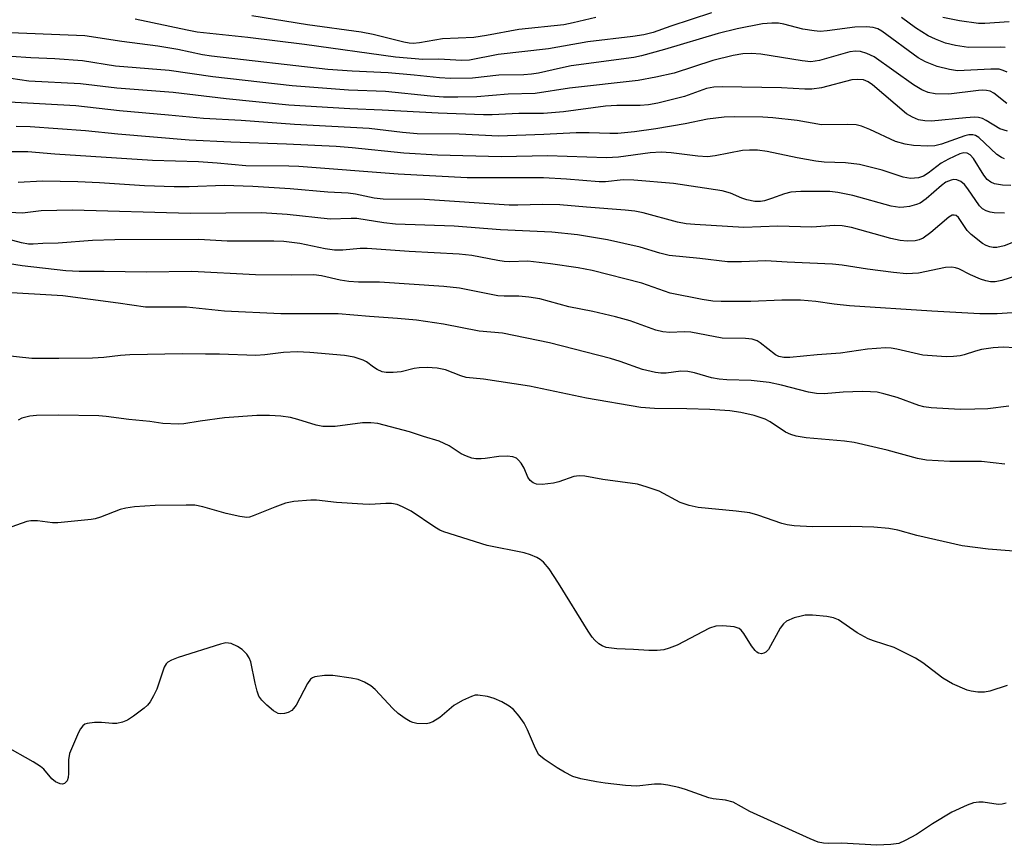
# Model space of a CAD drawing. Units: inches. Extents: x 1225765 to 1231765, y 505457 to 509457.
# Drawn here: x 1227894 to 1228095, y 507290 to 507459 of the extents above; entities that cross this region are included whole.
import ezdxf

# ---------------------------------------------------------------- set-up
doc = ezdxf.new("R2010")
doc.units = ezdxf.units.IN
doc.header["$MEASUREMENT"] = 0
doc.layers.add('Undefined', color=1, linetype='Continuous')

msp = doc.modelspace()

# ---------------------------------------------------------------- linework, layer by layer
at = {"layer": 'Undefined'}
for points, elevation in [([(1228035.56, 507460.39), (1228027.21, 507457.7), (1228023.61, 507456.39), (1228021.73, 507455.9), (1228019.42, 507455.55), (1228010.23, 507454.49), (1228002.22, 507453.04), (1227991.89, 507451.88), (1227986.03, 507450.72), (1227984.36, 507450.67), (1227979.77, 507450.91), (1227976.49, 507450.85), (1227970.86, 507451.32), (1227952.27, 507453.9), (1227940.67, 507455.34), (1227930.29, 507456.47), (1227928.23, 507456.84), (1227917.63, 507459.08)], 214), ([(1228096.05, 507448.25), (1228095.24, 507448.59), (1228094.42, 507448.84), (1228092.72, 507448.9), (1228085.88, 507448.55), (1228084.26, 507448.77), (1228081.73, 507449.44), (1228079.32, 507450.4), (1228077.86, 507451.18), (1228070.4, 507456.63), (1228069.59, 507457.09), (1228068.63, 507457.41), (1228067.29, 507457.55), (1228064.91, 507457.45), (1228059.2, 507456.69), (1228057.75, 507456.59), (1228056.58, 507456.7), (1228054.24, 507457.08), (1228050.37, 507458.05), (1228049.26, 507458.25), (1228047.89, 507458.29), (1228045.97, 507458.16), (1228040.83, 507457.1), (1228036.91, 507456.17), (1228025.95, 507452.9), (1228021.22, 507451.61), (1228019.66, 507451.26), (1228006.85, 507449.53), (1228004.63, 507449.1), (1228000.15, 507448.07), (1227998.7, 507447.83), (1227997.14, 507447.72), (1227992.02, 507447.61), (1227986.61, 507447.06), (1227982.11, 507446.94), (1227979.87, 507447.08), (1227974.69, 507447.67), (1227969.38, 507448.14), (1227962.04, 507448.43), (1227957.03, 507448.82), (1227933.2, 507451.53), (1227931.38, 507451.8), (1227926.37, 507452.88), (1227922.27, 507453.6), (1227914.91, 507454.51), (1227907.33, 507455.68), (1227888.56, 507456.41)], 212), ([(1228011.9, 507459.44), (1228007.24, 507458.33), (1228005.31, 507457.97), (1227996.14, 507457.01), (1227989.47, 507455.74), (1227986.92, 507455.35), (1227980.51, 507455.08), (1227975.82, 507454.23), (1227974.49, 507454.12), (1227973.69, 507454.16), (1227972.57, 507454.36), (1227966.29, 507455.93), (1227963.86, 507456.43), (1227952.88, 507457.97), (1227941.51, 507459.81)], 216), ([(1228095.63, 507453.3), (1228094.78, 507453.34), (1228088.16, 507453.33), (1228085.48, 507453.69), (1228083.43, 507454.19), (1228081.38, 507454.99), (1228079.88, 507455.71), (1228077.26, 507457.33), (1228074.44, 507459.41)], 214), ([(1228096.47, 507458.55), (1228091.47, 507458.2), (1228090.16, 507458.21), (1228086.27, 507458.78), (1228082.87, 507459.46)], 216), ([(1228096.01, 507441.83), (1228093.33, 507443.96), (1228092.6, 507444.34), (1228091.84, 507444.53), (1228091.07, 507444.58), (1228090.2, 507444.52), (1228084.13, 507443.76), (1228081.33, 507443.8), (1228079.87, 507444.09), (1228078.59, 507444.65), (1228076.86, 507445.64), (1228068.82, 507451.37), (1228067.33, 507452.08), (1228066.04, 507452.48), (1228064.99, 507452.56), (1228063.86, 507452.4), (1228057.62, 507450.67), (1228056.75, 507450.48), (1228055.87, 507450.39), (1228054.11, 507450.56), (1228045.62, 507451.97), (1228043.65, 507452.06), (1228041.99, 507452), (1228040, 507451.64), (1228035.79, 507450.66), (1228027.88, 507448.08), (1228024.12, 507447.24), (1228020.52, 507446.58), (1228006.48, 507444.98), (1227999.48, 507443.91), (1227993.91, 507443.73), (1227987.5, 507443.24), (1227983.66, 507443.14), (1227980.69, 507443.16), (1227978.03, 507443.37), (1227968.86, 507444.31), (1227961.27, 507444.57), (1227949.7, 507445.49), (1227933.48, 507447.33), (1227924.56, 507448.59), (1227913.55, 507449.47), (1227906.8, 507450.59), (1227901.18, 507451), (1227896.28, 507451.18), (1227892.22, 507451.44)], 210), ([(1228096.13, 507436.18), (1228094.58, 507436.67), (1228091.78, 507438.39), (1228091, 507438.76), (1228090.19, 507438.99), (1228089.34, 507439.02), (1228087.6, 507438.92), (1228080.56, 507438.25), (1228079.22, 507438.3), (1228077.92, 507438.52), (1228076.66, 507439.03), (1228075.47, 507439.72), (1228068.51, 507445.65), (1228067.63, 507446.27), (1228066.62, 507446.67), (1228065.46, 507446.77), (1228064.28, 507446.67), (1228058.08, 507445.05), (1228056.08, 507444.81), (1228054.66, 507444.8), (1228049.85, 507445.07), (1228037.75, 507445.27), (1228035.99, 507445.22), (1228034.53, 507444.92), (1228030.03, 507443.29), (1228024.56, 507441.94), (1228022.63, 507441.56), (1228020.93, 507441.41), (1228016.18, 507441.42), (1228013.82, 507441.33), (1228005.23, 507440.14), (1228001.15, 507439.83), (1227996.09, 507439.8), (1227990.63, 507439.54), (1227988.86, 507439.54), (1227979.61, 507439.86), (1227968.17, 507440.47), (1227961.54, 507440.74), (1227949.05, 507441.54), (1227936.22, 507442.82), (1227925.41, 507444.11), (1227913.87, 507444.96), (1227906.41, 507445.88), (1227895.87, 507446.42), (1227886.54, 507447.78)], 208), ([(1228095.51, 507430.55), (1228094.87, 507430.79), (1228093.94, 507431.43), (1228090.23, 507434.88), (1228089.56, 507435.28), (1228089.05, 507435.43), (1228088.22, 507435.44), (1228087.38, 507435.25), (1228082.6, 507433.56), (1228081.23, 507433.2), (1228079.83, 507433.13), (1228076.89, 507433.28), (1228075.16, 507433.52), (1228073.23, 507434.09), (1228067.92, 507436.55), (1228066.27, 507437.21), (1228065.15, 507437.5), (1228063.46, 507437.57), (1228058.03, 507437.48), (1228053.05, 507438.37), (1228048.08, 507438.94), (1228046.03, 507439.05), (1228040.16, 507439.12), (1228038.12, 507439.05), (1228034.7, 507438.62), (1228030.18, 507437.7), (1228024.16, 507436.66), (1228019.81, 507436.05), (1228016.39, 507435.72), (1228014.73, 507435.69), (1228010.52, 507435.87), (1228007.86, 507435.84), (1228001.21, 507435.49), (1227991.97, 507435.15), (1227983.88, 507435.55), (1227975.32, 507435.67), (1227972.28, 507435.89), (1227965.52, 507436.72), (1227950.18, 507437.54), (1227939.29, 507438.37), (1227931.56, 507438.79), (1227924.41, 507439.48), (1227914.43, 507440.32), (1227905.45, 507441.37), (1227891.83, 507442.1)], 206), ([(1228096.83, 507425.06), (1228095.08, 507425.11), (1228093.44, 507425.44), (1228092.69, 507425.73), (1228091.96, 507426.31), (1228091.3, 507427.19), (1228089.19, 507430.6), (1228088.49, 507431.37), (1228087.88, 507431.7), (1228087.16, 507431.74), (1228086.37, 507431.55), (1228084.02, 507430.46), (1228082.57, 507429.61), (1228079.91, 507427.57), (1228078.91, 507426.95), (1228077.89, 507426.62), (1228076.28, 507426.53), (1228074.78, 507426.75), (1228070.48, 507428.22), (1228065.86, 507429.38), (1228062.97, 507429.7), (1228058.62, 507429.88), (1228056.9, 507430.04), (1228053.1, 507430.7), (1228046.95, 507432.02), (1228044.96, 507432.29), (1228043.3, 507432.32), (1228041.9, 507432.22), (1228036.31, 507431.12), (1228034.71, 507430.97), (1228032.73, 507431.08), (1228027.31, 507431.76), (1228025.27, 507431.9), (1228023.01, 507431.76), (1228016.52, 507430.9), (1228014.09, 507430.76), (1228001.99, 507431.11), (1227992.48, 507430.94), (1227979.45, 507431.27), (1227972.61, 507431.68), (1227961.98, 507432.78), (1227958.72, 507433.04), (1227948.59, 507433.56), (1227937.17, 507433.92), (1227928.69, 507434.33), (1227914.09, 507435.56), (1227907.47, 507436.25), (1227896.09, 507437.05), (1227893.24, 507437.17)], 204), ([(1228095.48, 507419.39), (1228093.42, 507419.51), (1228092.56, 507419.64), (1228091.74, 507419.88), (1228091.01, 507420.32), (1228090.39, 507420.94), (1228088, 507424.42), (1228087.3, 507425.29), (1228086.54, 507425.92), (1228085.78, 507426.21), (1228085.07, 507426.27), (1228084.57, 507426.19), (1228083.53, 507425.75), (1228082.61, 507425.06), (1228079.48, 507422.33), (1228078.27, 507421.49), (1228077.47, 507421.18), (1228076.07, 507420.81), (1228074.93, 507420.61), (1228074.11, 507420.57), (1228072.33, 507420.88), (1228064.48, 507423.06), (1228061.42, 507423.66), (1228059.77, 507423.83), (1228053.84, 507423.84), (1228051.81, 507423.71), (1228050.45, 507423.39), (1228047.82, 507422.39), (1228046.4, 507421.94), (1228045.55, 507421.79), (1228044.41, 507421.77), (1228042.8, 507422.11), (1228041.77, 507422.48), (1228039.46, 507423.53), (1228037.74, 507423.95), (1228027.78, 507425.51), (1228019.66, 507426.17), (1228017.48, 507426.21), (1228013.83, 507425.83), (1228012.53, 507425.8), (1228005.88, 507426.39), (1228001.18, 507426.66), (1227985.56, 507426.61), (1227971.44, 507427.4), (1227951.08, 507428.98), (1227949.07, 507429.06), (1227940.25, 507429.12), (1227934.38, 507429.66), (1227930.59, 507429.91), (1227921.13, 507430.22), (1227901.15, 507431.49), (1227895.61, 507431.94), (1227886.9, 507431.94)], 202), ([(1228096.99, 507413.33), (1228095.46, 507412.75), (1228093.91, 507412.41), (1228093.2, 507412.41), (1228092.5, 507412.52), (1228091.75, 507412.78), (1228091.01, 507413.19), (1228088.67, 507415.02), (1228087.88, 507415.86), (1228086.12, 507418.52), (1228085.6, 507418.93), (1228085.19, 507419.04), (1228084.76, 507418.98), (1228084.1, 507418.61), (1228080.43, 507415.44), (1228078.83, 507414.29), (1228078.06, 507413.97), (1228077.25, 507413.77), (1228075.57, 507413.7), (1228074.16, 507413.82), (1228072.22, 507414.21), (1228064.18, 507416.45), (1228062.29, 507416.82), (1228060.71, 507416.89), (1228056.08, 507416.58), (1228049.1, 507416.75), (1228042.19, 507416.45), (1228032.13, 507417.08), (1228030.36, 507417.26), (1228028.61, 507417.57), (1228021.54, 507419.48), (1228019.85, 507419.83), (1228017.91, 507420.05), (1228009.94, 507420.61), (1228004.5, 507421.09), (1228000.93, 507421.22), (1227995.88, 507421.06), (1227994.13, 507421.07), (1227976.81, 507422.21), (1227968.38, 507422.26), (1227966.52, 507422.47), (1227962.71, 507423.27), (1227961.18, 507423.51), (1227957.01, 507423.71), (1227949.31, 507424.4), (1227941.67, 507424.85), (1227935.85, 507425.06), (1227928.63, 507424.8), (1227925.62, 507424.81), (1227919.49, 507425.03), (1227910.34, 507425.65), (1227905.9, 507425.83), (1227898.63, 507425.94), (1227893.68, 507425.71)], 200), ([(1228099.48, 507407.04), (1228094.98, 507405.67), (1228093.6, 507405.37), (1228092.63, 507405.34), (1228091.67, 507405.54), (1228090.61, 507405.91), (1228088.53, 507406.78), (1228086.19, 507408), (1228085.46, 507408.26), (1228084.74, 507408.4), (1228083.45, 507408.32), (1228077.93, 507407.13), (1228075.45, 507407.01), (1228072.82, 507407.25), (1228067.49, 507407.97), (1228062.3, 507408.78), (1228060.29, 507408.97), (1228051.06, 507409.37), (1228046.66, 507409.67), (1228041.66, 507409.43), (1228038.85, 507409.44), (1228033.18, 507410.17), (1228026.87, 507410.79), (1228024.97, 507411.25), (1228020.96, 507412.43), (1228014.24, 507413.96), (1228008.14, 507414.96), (1228002.88, 507415.53), (1227992.34, 507416), (1227982.91, 507416.74), (1227970.89, 507417.17), (1227968.49, 507417.42), (1227963, 507418.33), (1227961.83, 507418.34), (1227957.51, 507418.16), (1227948.7, 507419.16), (1227943.46, 507419.45), (1227928.88, 507419.33), (1227904.76, 507420.02), (1227898.4, 507419.88), (1227894.54, 507419.42), (1227890.49, 507419.62)], 198), ([(1228098.09, 507399.13), (1228094.01, 507398.85), (1228090.44, 507398.84), (1228080.66, 507399.34), (1228063.8, 507400.44), (1228060.68, 507400.81), (1228056.9, 507401.38), (1228053.78, 507401.63), (1228049.91, 507401.62), (1228043.62, 507401.32), (1228037.49, 507401.34), (1228035.83, 507401.44), (1228033.61, 507401.76), (1228027.08, 507403.07), (1228021.27, 507405.07), (1228011.14, 507407.66), (1228008.26, 507408.23), (1228002.62, 507409.06), (1227997.94, 507409.57), (1227994.18, 507409.46), (1227993.12, 507409.51), (1227991.81, 507409.7), (1227986.48, 507410.75), (1227983.92, 507411.06), (1227973.67, 507411.57), (1227965.05, 507412.19), (1227963.68, 507412.16), (1227960.11, 507411.84), (1227958.43, 507411.87), (1227956.51, 507412.13), (1227951.28, 507413.18), (1227948.03, 507413.62), (1227946, 507413.69), (1227936.46, 507413.68), (1227930.62, 507414.03), (1227913.46, 507413.93), (1227908.87, 507413.82), (1227901.88, 507413.3), (1227898.69, 507413.23), (1227896.71, 507413.05), (1227895.78, 507413.07), (1227894.35, 507413.36), (1227888.21, 507414.98)], 196), ([(1228097.63, 507391.86), (1228095.24, 507392.02), (1228093.16, 507391.84), (1228090.79, 507391.5), (1228089.6, 507391.2), (1228087.26, 507390.41), (1228086.44, 507390.23), (1228085.04, 507390.07), (1228083.57, 507390.06), (1228078.79, 507390.37), (1228073.45, 507391.62), (1228072.29, 507391.81), (1228071.14, 507391.88), (1228067.44, 507391.59), (1228061.92, 507390.81), (1228057.17, 507390.47), (1228051.57, 507389.87), (1228050.35, 507389.87), (1228049.33, 507390.12), (1228048.61, 507390.47), (1228045.53, 507392.9), (1228044.88, 507393.28), (1228043.89, 507393.61), (1228042.49, 507393.77), (1228037.71, 507393.87), (1228031.32, 507395.07), (1228029.96, 507395.12), (1228026.99, 507395), (1228025.57, 507395.13), (1228024.17, 507395.51), (1228018.9, 507397.37), (1228015.9, 507398.24), (1228011.29, 507399.27), (1228006.34, 507400.26), (1228000.42, 507401.88), (1227998.15, 507402.24), (1227996.15, 507402.44), (1227993.09, 507402.43), (1227991.83, 507402.49), (1227984, 507404.05), (1227980.77, 507404.43), (1227967.63, 507405.3), (1227963.31, 507405.31), (1227961.32, 507405.43), (1227959.58, 507405.74), (1227955.75, 507406.63), (1227954.14, 507406.83), (1227949.59, 507406.72), (1227942.22, 507406.77), (1227929.21, 507407.45), (1227919.85, 507407.34), (1227911.26, 507407.48), (1227906.13, 507407.47), (1227903.43, 507407.64), (1227894.46, 507408.65), (1227876.4, 507411.48)], 194), ([(1228096.36, 507379.97), (1228092.1, 507379.42), (1228089.41, 507379.29), (1228086.42, 507379.26), (1228080.49, 507379.58), (1228079.02, 507379.8), (1228078, 507380.06), (1228073.55, 507381.68), (1228070.83, 507382.49), (1228069.46, 507382.78), (1228068.09, 507382.9), (1228066.43, 507382.93), (1228062.48, 507382.77), (1228058.59, 507382.49), (1228057.02, 507382.53), (1228055.37, 507382.78), (1228049.84, 507384.23), (1228047.34, 507384.75), (1228043.68, 507385.16), (1228038.69, 507385.3), (1228037.1, 507385.44), (1228035.52, 507385.74), (1228032.08, 507386.75), (1228030.7, 507387.05), (1228029.3, 507387.07), (1228026.24, 507386.68), (1228025.2, 507386.69), (1228024.07, 507386.83), (1228021.4, 507387.46), (1228016.84, 507389.06), (1228014.89, 507389.67), (1228002.4, 507392.9), (1227992.75, 507394.9), (1227988.01, 507395.31), (1227980.7, 507396.73), (1227975.16, 507397.53), (1227971.32, 507397.9), (1227965.58, 507398.26), (1227959.18, 507398.8), (1227947.39, 507398.82), (1227935.91, 507399.35), (1227928.13, 507400.18), (1227919.75, 507400.17), (1227914.15, 507401.02), (1227902.8, 507402.48), (1227889.97, 507403.23)], 192), ([(1228095.56, 507368.05), (1228090.77, 507368.63), (1228084.3, 507368.64), (1228079.56, 507368.9), (1228077.71, 507369.2), (1228071.52, 507370.92), (1228064.76, 507372.48), (1228062.75, 507372.75), (1228054.93, 507373.43), (1228052.89, 507373.78), (1228051.81, 507374.11), (1228050.67, 507374.63), (1228047.53, 507376.72), (1228046.51, 507377.28), (1228044.28, 507378.03), (1228041.54, 507378.65), (1228039.31, 507378.95), (1228035.17, 507379.24), (1228030.49, 507379.42), (1228023.85, 507379.43), (1228021.1, 507379.69), (1228009.94, 507381.59), (1227998.33, 507384.01), (1227988.91, 507385.44), (1227985.36, 507385.83), (1227984.27, 507386.14), (1227981.12, 507387.37), (1227979.44, 507387.73), (1227977.36, 507387.84), (1227975.7, 507387.8), (1227974.7, 507387.65), (1227972.07, 507386.97), (1227970.39, 507386.8), (1227969, 507386.8), (1227968.18, 507386.99), (1227967.13, 507387.45), (1227966.39, 507387.9), (1227964.95, 507389), (1227964.24, 507389.37), (1227962.4, 507389.93), (1227960.44, 507390.29), (1227953.34, 507390.94), (1227950.75, 507391.03), (1227947.96, 507390.93), (1227944.12, 507390.42), (1227942.28, 507390.28), (1227934.85, 507390.58), (1227931.99, 507390.54), (1227927.26, 507390.66), (1227916.52, 507390.44), (1227914.62, 507390.31), (1227911.17, 507389.91), (1227908.85, 507389.77), (1227902, 507389.66), (1227896.43, 507389.71), (1227875.12, 507392.03)], 190), ([(1228099.98, 507350.1), (1228092.18, 507350.67), (1228086.87, 507351.4), (1228077.57, 507353.51), (1228073.67, 507354.59), (1228071.84, 507354.91), (1228068.74, 507355.17), (1228064.01, 507355.35), (1228056.24, 507355.28), (1228052.48, 507355.48), (1228051.05, 507355.63), (1228049.93, 507355.91), (1228045.04, 507357.65), (1228043.41, 507358.11), (1228040.62, 507358.48), (1228032.84, 507359.21), (1228030.95, 507359.59), (1228029.13, 507360.22), (1228024.84, 507362.52), (1228022.38, 507363.4), (1228020.43, 507363.98), (1228013.3, 507364.93), (1228009.62, 507365.63), (1228008.49, 507365.69), (1228007.37, 507365.56), (1228004.32, 507364.48), (1228003.19, 507364.22), (1228000.87, 507363.92), (1227999.75, 507363.95), (1227999.03, 507364.23), (1227998.43, 507364.75), (1227997.98, 507365.42), (1227997.18, 507367.24), (1227996.58, 507368.25), (1227996.03, 507368.92), (1227995.61, 507369.28), (1227994.88, 507369.59), (1227993.76, 507369.69), (1227992.01, 507369.66), (1227989.25, 507369.21), (1227988.42, 507369.14), (1227987.3, 507369.17), (1227986.48, 507369.31), (1227985.39, 507369.7), (1227984.34, 507370.19), (1227981.87, 507371.79), (1227979.84, 507372.76), (1227976.64, 507373.73), (1227973.77, 507374.69), (1227967.27, 507376.4), (1227965.85, 507376.54), (1227964.15, 507376.52), (1227958.52, 507375.79), (1227956, 507375.79), (1227954.62, 507376.02), (1227950.92, 507377.22), (1227949.36, 507377.6), (1227947.43, 507377.91), (1227945.09, 507378.05), (1227942.48, 507378.02), (1227935.87, 507377.53), (1227930.94, 507376.89), (1227927.58, 507376.3), (1227926.44, 507376.23), (1227923.25, 507376.38), (1227920.61, 507376.77), (1227916.32, 507377.19), (1227911.68, 507377.84), (1227910.2, 507377.98), (1227901.95, 507378.12), (1227897.4, 507378.01), (1227896.04, 507377.91), (1227894.42, 507377.47), (1227893.63, 507377.1)], 188), ([(1228096.06, 507322.77), (1228092.51, 507321.64), (1228091.41, 507321.42), (1228090.03, 507321.46), (1228088.65, 507321.66), (1228087.83, 507321.87), (1228084.87, 507323.11), (1228082.86, 507324.28), (1228078.78, 507327.46), (1228077.3, 507328.37), (1228072.9, 507330.6), (1228068.71, 507331.93), (1228067.63, 507332.36), (1228065.33, 507333.59), (1228061.52, 507336.21), (1228060.51, 507336.65), (1228059.12, 507336.93), (1228056.19, 507337.17), (1228054.74, 507337.16), (1228053.88, 507337.01), (1228052.47, 507336.61), (1228050.89, 507335.97), (1228050.27, 507335.43), (1228049.6, 507334.5), (1228047.18, 507330.17), (1228046.64, 507329.65), (1228046.23, 507329.43), (1228045.79, 507329.3), (1228045.17, 507329.39), (1228044.8, 507329.61), (1228044.46, 507329.93), (1228043.76, 507330.88), (1228042.15, 507333.42), (1228041.61, 507334.09), (1228041.19, 507334.44), (1228040.17, 507334.78), (1228037.88, 507335), (1228036.46, 507334.92), (1228035.14, 507334.5), (1228028.53, 507331.07), (1228026.89, 507330.42), (1228025.77, 507330.1), (1228024.41, 507329.98), (1228022.74, 507329.99), (1228019.57, 507330.19), (1228016.16, 507330.28), (1228013.96, 507330.59), (1228013.2, 507330.89), (1228012.52, 507331.34), (1228011.68, 507332.08), (1228011.12, 507332.71), (1228010.29, 507333.94), (1228004.26, 507343.71), (1228002.3, 507346.66), (1228001.19, 507348.02), (1228000.51, 507348.57), (1227999.79, 507349), (1227998.53, 507349.56), (1227997.21, 507349.96), (1227989.64, 507351.45), (1227980.74, 507354.26), (1227979.94, 507354.6), (1227978.93, 507355.18), (1227974.08, 507358.43), (1227972.28, 507359.37), (1227971.21, 507359.79), (1227970.06, 507360), (1227968.88, 507360.06), (1227965.65, 507359.85), (1227964.17, 507359.87), (1227958.81, 507360.26), (1227954.73, 507360.68), (1227953.57, 507360.72), (1227950.06, 507360.41), (1227948.34, 507360.1), (1227946.19, 507359.31), (1227941.76, 507357.48), (1227941.02, 507357.25), (1227940.43, 507357.18), (1227939.03, 507357.34), (1227936.23, 507357.95), (1227931.48, 507359.33), (1227929.81, 507359.66), (1227928.07, 507359.71), (1227921.68, 507359.65), (1227917.44, 507359.37), (1227915.69, 507359.08), (1227914.55, 507358.81), (1227910.51, 507357.22), (1227909.45, 507356.89), (1227908.58, 507356.73), (1227901.8, 507356.05), (1227900.66, 507356.09), (1227897.63, 507356.47), (1227896.24, 507356.47), (1227895.41, 507356.35), (1227889.03, 507354.1)], 186), ([(1228095.85, 507298.71), (1228095.05, 507298.53), (1228094.22, 507298.49), (1228091.11, 507298.9), (1228090.27, 507298.94), (1228089.17, 507298.79), (1228087.83, 507298.32), (1228084.7, 507296.9), (1228080.74, 507294.48), (1228077.49, 507292.31), (1228075.19, 507291.06), (1228073.86, 507290.5), (1228072.21, 507290.25), (1228069.38, 507290.11), (1228062.15, 507290.58), (1228059.57, 507290.49), (1228058.46, 507290.55), (1228057.37, 507290.76), (1228055.73, 507291.42), (1228043.42, 507297.04), (1228039.97, 507298.91), (1228038.44, 507299.33), (1228035.86, 507299.61), (1228035, 507299.8), (1228030.23, 507301.5), (1228028.83, 507301.93), (1228026.62, 507302.43), (1228025.24, 507302.63), (1228023.89, 507302.59), (1228020.27, 507302.2), (1228017.92, 507302.33), (1228013.79, 507302.8), (1228012.03, 507303.08), (1228008.82, 507303.68), (1228007.2, 507304.21), (1228005.46, 507305.06), (1228003.94, 507305.94), (1228001.28, 507307.72), (1228000.22, 507308.64), (1227999.5, 507309.89), (1227997.88, 507313.7), (1227997.18, 507315.11), (1227996.22, 507316.55), (1227995.05, 507317.89), (1227994.12, 507318.58), (1227992.61, 507319.46), (1227991.09, 507320.12), (1227989.74, 507320.53), (1227987.75, 507320.82), (1227987.2, 507320.79), (1227986.4, 507320.56), (1227984.59, 507319.71), (1227982.83, 507318.73), (1227979.96, 507316.27), (1227978.53, 507315.37), (1227977.75, 507315.08), (1227977.2, 507314.99), (1227975.24, 507315.05), (1227974.42, 507315.23), (1227973.89, 507315.46), (1227972.88, 507316.07), (1227971.43, 507317.1), (1227970.33, 507318.09), (1227966.71, 507322.01), (1227965.8, 507322.74), (1227964.55, 507323.48), (1227963.21, 507324.03), (1227961.8, 507324.33), (1227958.04, 507324.87), (1227956.32, 507324.86), (1227954.38, 507324.56), (1227953.9, 507324.37), (1227953.49, 507324.08), (1227952.89, 507323.2), (1227950.53, 507318.79), (1227950.04, 507318.08), (1227949.65, 507317.68), (1227948.94, 507317.3), (1227948.15, 507317.07), (1227947.34, 507316.99), (1227946.87, 507317.08), (1227945.91, 507317.64), (1227944.55, 507318.78), (1227943.5, 507319.8), (1227942.94, 507320.61), (1227942.55, 507321.64), (1227942.13, 507323.27), (1227941.27, 507327.64), (1227940.96, 507328.46), (1227940.49, 507329.19), (1227939.5, 507330.18), (1227938.55, 507330.8), (1227937.25, 507331.36), (1227936.72, 507331.49), (1227936.19, 507331.51), (1227935.1, 507331.28), (1227926.38, 507328.52), (1227925.03, 507328.01), (1227924.31, 507327.6), (1227923.94, 507327.23), (1227923.54, 507326.52), (1227922.02, 507322.03), (1227921.39, 507320.7), (1227920.65, 507319.44), (1227920.1, 507318.76), (1227919.44, 507318.17), (1227917.29, 507316.53), (1227916.05, 507315.71), (1227914.98, 507315.28), (1227913.85, 507315.05), (1227913, 507315.04), (1227910.74, 507315.24), (1227909.25, 507315.2), (1227907.81, 507315.03), (1227907.3, 507314.86), (1227906.88, 507314.57), (1227906.42, 507313.93), (1227906.04, 507313.18), (1227904.2, 507308.92), (1227903.94, 507307.62), (1227903.99, 507304.83), (1227903.92, 507304.01), (1227903.68, 507303.27), (1227903.15, 507302.76), (1227902.71, 507302.64), (1227902.23, 507302.68), (1227901.29, 507303.07), (1227900.58, 507303.71), (1227898.89, 507305.69), (1227898.22, 507306.25), (1227896.7, 507307.2), (1227890.95, 507310.46)], 184)]:
    msp.add_lwpolyline(points, dxfattribs=dict(at, elevation=elevation))

doc.saveas('drawing.dxf')
